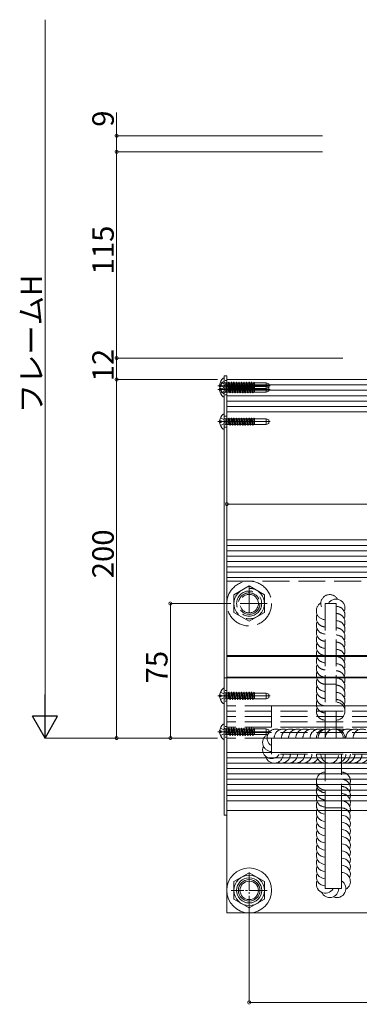
# Model space of a CAD drawing. Extents: x 0 to 3960, y 0 to 6413.
# Drawn here: x 2429 to 2619, y 513 to 1063 of the extents above; entities that cross this region are included whole.
import ezdxf

# ---------------------------------------------------------------- set-up
doc = ezdxf.new("R2010")
doc.units = 0
doc.linetypes.add('YCENTER_1', pattern=[13, 10, -1, 1, -1])
doc.linetypes.add('YHIDDEN_1', pattern=[4, 3, -1])
for name, color, linetype, lineweight in [('YKK_12', 2, 'CONTINUOUS', 13), ('YKK_13', 4, 'CONTINUOUS', 13), ('YKK_D', 6, 'CONTINUOUS', 13)]:
    doc.layers.add(name, color=color, linetype=linetype, lineweight=lineweight)
doc.styles.get("Standard").update_dxf_attribs({"font": 'txt', "bigfont": 'BIGFONT'})

msp = doc.modelspace()

# ---------------------------------------------------------------- linework, layer by layer
at = {"layer": 'YKK_12'}
for p, q in [((2989.64, 861.93), (2544.64, 861.93)), ((2544.64, 861.93), (2544.64, 751.43)), ((2989.64, 858.93), (2544.64, 858.93)), ((2989.64, 855.93), (2544.64, 855.93)), ((2989.64, 852.93), (2544.64, 852.93)), ((2989.64, 849.93), (2544.64, 849.93)), ((2989.64, 846.93), (2544.64, 846.93)), ((2989.64, 843.93), (2544.64, 843.93)), ((2989.64, 772.43), (2544.64, 772.43)), ((2989.64, 769.43), (2544.64, 769.43)), ((2989.64, 766.43), (2544.64, 766.43)), ((2989.64, 763.43), (2544.64, 763.43)), ((2989.64, 760.43), (2544.64, 760.43)), ((2989.64, 757.43), (2544.64, 757.43)), ((2989.64, 754.43), (2544.64, 754.43)), ((2989.64, 751.43), (2544.64, 751.43)), ((2989.64, 751.43), (2544.64, 751.43)), ((2544.64, 751.43), (2544.64, 621.43)), ((2989.64, 707.93), (2544.64, 707.93)), ((2989.64, 707.43), (2544.64, 707.43)), ((2544.64, 707.43), (2544.64, 695.93)), ((2989.64, 695.93), (2544.64, 695.93)), ((2989.64, 695.43), (2544.64, 695.43)), ((2989.64, 653.93), (2544.64, 653.93)), ((2989.64, 650.93), (2544.64, 650.93)), ((2989.64, 647.93), (2544.64, 647.93)), ((2989.64, 644.93), (2544.64, 644.93)), ((2989.64, 641.93), (2544.64, 641.93)), ((2989.64, 638.93), (2544.64, 638.93)), ((2989.64, 635.93), (2544.64, 635.93)), ((2989.64, 632.93), (2544.64, 632.93)), ((2989.64, 629.93), (2544.64, 629.93)), ((2989.64, 626.93), (2544.64, 626.93)), ((2989.64, 621.43), (2544.64, 621.43))]:
    msp.add_line(p, q, dxfattribs=at)
at = {"layer": 'YKK_12', "linetype": 'YHIDDEN_1', "ltscale": 5}
for p, q in [((2544.64, 751.43), (2544.64, 661.93)), ((2989.64, 679.93), (2544.64, 679.93)), ((2989.64, 676.93), (2544.64, 676.93)), ((2989.64, 673.93), (2544.64, 673.93)), ((2989.64, 670.93), (2544.64, 670.93)), ((2989.64, 667.93), (2544.64, 667.93)), ((2989.64, 664.93), (2544.64, 664.93)), ((2989.64, 661.93), (2544.64, 661.93))]:
    msp.add_line(p, q, dxfattribs=at)
at = {"layer": 'YKK_13'}
for p, q in [((2543.14, 618.93), (2543.14, 863.93)), ((2543.14, 863.93), (2544.64, 863.93)), ((2544.64, 618.93), (2544.64, 863.93)), ((2540.66, 858.86), (2541.54, 858.86)), ((2540.66, 858.01), (2541.54, 858.01)), ((2541.54, 858.01), (2541.54, 858.86)), ((2543.14, 854.46), (2543.14, 862.41)), ((2543.14, 852.46), (2543.14, 860.41)), ((2540.66, 856.86), (2541.54, 856.86)), ((2540.66, 856.01), (2541.54, 856.01)), ((2541.54, 856.01), (2541.54, 856.86)), ((2543.14, 834.46), (2543.14, 842.41)), ((2544.64, 841.43), (2543.14, 841.43)), ((2540.66, 838.86), (2541.54, 838.86)), ((2540.66, 838.01), (2541.54, 838.01)), ((2541.54, 838.01), (2541.54, 838.86)), ((2544.64, 835.43), (2543.14, 835.43)), ((2544.64, 695.43), (2543.14, 695.43)), ((2543.14, 681.46), (2543.14, 689.41)), ((2540.66, 685.86), (2541.54, 685.86)), ((2540.66, 685.01), (2541.54, 685.01)), ((2541.54, 685.01), (2541.54, 685.86)), ((2540.66, 665.86), (2541.54, 665.86)), ((2540.66, 665.01), (2541.54, 665.01)), ((2541.54, 665.01), (2541.54, 665.86)), ((2543.14, 661.46), (2543.14, 669.41)), ((2544.64, 667.06), (2543.14, 667.06)), ((2608.64, 577.93), (2608.64, 621.43)), ((2544.64, 618.93), (2543.14, 618.93)), ((2557.14, 586.75), (2548.64, 581.84)), ((2565.64, 581.84), (2557.14, 586.75)), ((2548.64, 581.84), (2548.64, 572.03)), ((2565.64, 572.03), (2565.64, 581.84)), ((2608.64, 577.93), (2599.64, 577.93)), ((2548.64, 572.03), (2557.14, 567.12)), ((2557.14, 567.12), (2565.64, 572.03)), ((2544.64, 564.43), (2794.64, 564.43))]:
    msp.add_line(p, q, dxfattribs=at)
at = {"layer": 'YKK_13', "linetype": 'YCENTER_1', "ltscale": 5}
for p, q in [((2539.64, 858.43), (2568.8, 858.43)), ((2539.64, 856.43), (2568.8, 856.43)), ((2539.64, 838.43), (2568.8, 838.43)), ((2539.64, 685.43), (2568.8, 685.43)), ((2539.64, 665.43), (2568.8, 665.43))]:
    msp.add_line(p, q, dxfattribs=at)
at = {"layer": 'YKK_13', "linetype": 'YHIDDEN_1', "ltscale": 3}
for p, q in [((2541.06, 860.51), (2542.93, 859.58)), ((2541.06, 858.51), (2542.93, 857.58)), ((2541.06, 856.36), (2542.93, 857.29)), ((2542.93, 859.58), (2543.54, 858.43)), ((2542.93, 857.29), (2543.54, 858.43)), ((2542.93, 857.58), (2543.54, 856.43)), ((2543.27, 860.34), (2544.05, 860.05)), ((2543.27, 858.34), (2544.05, 858.05)), ((2544.05, 860.05), (2544.05, 856.81)), ((2544.05, 860.05), (2545.45, 860.05)), ((2544.05, 858.05), (2544.05, 854.81)), ((2544.05, 858.05), (2545.45, 858.05)), ((2545.45, 860.05), (2545.45, 856.81)), ((2545.46, 859.93), (2545.45, 859.93)), ((2545.45, 858.05), (2545.45, 854.81)), ((2545.46, 857.93), (2545.45, 857.93)), ((2546.15, 856.93), (2545.45, 856.93)), ((2545.75, 860.43), (2545.46, 859.93)), ((2545.46, 859.93), (2546.15, 856.93)), ((2545.75, 858.43), (2545.46, 857.93)), ((2545.46, 857.93), (2546.15, 854.93)), ((2545.75, 860.43), (2546.44, 856.43)), ((2545.75, 860.43), (2545.85, 860.43)), ((2545.75, 858.43), (2546.44, 854.43)), ((2545.75, 858.43), (2545.85, 858.43)), ((2545.85, 860.43), (2546.14, 859.93)), ((2545.85, 860.43), (2546.54, 856.43)), ((2545.85, 858.43), (2546.14, 857.93)), ((2545.85, 858.43), (2546.54, 854.43)), ((2546.87, 859.93), (2546.14, 859.93)), ((2546.83, 856.93), (2546.14, 859.93)), ((2546.87, 857.93), (2546.14, 857.93)), ((2546.83, 854.93), (2546.14, 857.93)), ((2546.15, 856.93), (2546.44, 856.43)), ((2546.83, 856.93), (2546.54, 856.43)), ((2547.56, 856.93), (2546.83, 856.93)), ((2547.16, 860.43), (2546.87, 859.93)), ((2546.87, 859.93), (2547.56, 856.93)), ((2547.16, 858.43), (2546.87, 857.93)), ((2546.87, 857.93), (2547.56, 854.93)), ((2547.16, 860.43), (2547.85, 856.43)), ((2547.16, 860.43), (2547.26, 860.43)), ((2547.16, 858.43), (2547.85, 854.43)), ((2547.16, 858.43), (2547.26, 858.43)), ((2547.26, 860.43), (2547.55, 859.93)), ((2547.26, 860.43), (2547.95, 856.43)), ((2547.26, 858.43), (2547.55, 857.93)), ((2547.26, 858.43), (2547.95, 854.43)), ((2547.55, 859.93), (2548.24, 856.93)), ((2548.28, 859.93), (2547.55, 859.93)), ((2547.55, 857.93), (2548.24, 854.93)), ((2548.28, 857.93), (2547.55, 857.93)), ((2547.56, 856.93), (2547.85, 856.43)), ((2548.24, 856.93), (2547.95, 856.43)), ((2548.97, 856.93), (2548.24, 856.93)), ((2548.57, 860.43), (2548.28, 859.93)), ((2548.28, 859.93), (2548.97, 856.93)), ((2548.57, 858.43), (2548.28, 857.93)), ((2548.28, 857.93), (2548.97, 854.93)), ((2548.57, 860.43), (2549.26, 856.43)), ((2548.57, 860.43), (2548.67, 860.43)), ((2548.57, 858.43), (2549.26, 854.43)), ((2548.57, 858.43), (2548.67, 858.43)), ((2548.67, 860.43), (2548.96, 859.93)), ((2548.67, 860.43), (2549.36, 856.43)), ((2548.67, 858.43), (2548.96, 857.93)), ((2548.67, 858.43), (2549.36, 854.43)), ((2549.69, 859.93), (2548.96, 859.93)), ((2549.65, 856.93), (2548.96, 859.93)), ((2549.69, 857.93), (2548.96, 857.93)), ((2549.65, 854.93), (2548.96, 857.93)), ((2548.97, 856.93), (2549.26, 856.43)), ((2549.65, 856.93), (2549.36, 856.43)), ((2550.38, 856.93), (2549.65, 856.93)), ((2549.98, 860.43), (2549.69, 859.93)), ((2549.69, 859.93), (2550.38, 856.93)), ((2549.98, 858.43), (2549.69, 857.93)), ((2549.69, 857.93), (2550.38, 854.93)), ((2549.98, 860.43), (2550.67, 856.43)), ((2549.98, 860.43), (2550.08, 860.43)), ((2549.98, 858.43), (2550.67, 854.43)), ((2549.98, 858.43), (2550.08, 858.43)), ((2550.08, 860.43), (2550.37, 859.93)), ((2550.08, 860.43), (2550.77, 856.43)), ((2550.08, 858.43), (2550.37, 857.93)), ((2550.08, 858.43), (2550.77, 854.43)), ((2550.37, 859.93), (2551.06, 856.93)), ((2551.1, 859.93), (2550.37, 859.93)), ((2550.37, 857.93), (2551.06, 854.93)), ((2551.1, 857.93), (2550.37, 857.93)), ((2550.38, 856.93), (2550.67, 856.43)), ((2551.06, 856.93), (2550.77, 856.43)), ((2551.79, 856.93), (2551.06, 856.93)), ((2551.39, 860.43), (2551.1, 859.93)), ((2551.1, 859.93), (2551.79, 856.93)), ((2551.39, 858.43), (2551.1, 857.93)), ((2551.1, 857.93), (2551.79, 854.93)), ((2551.39, 860.43), (2552.08, 856.43)), ((2551.39, 860.43), (2551.49, 860.43)), ((2551.39, 858.43), (2552.08, 854.43)), ((2551.39, 858.43), (2551.49, 858.43)), ((2551.49, 860.43), (2551.78, 859.93)), ((2551.49, 860.43), (2552.18, 856.43)), ((2551.49, 858.43), (2551.78, 857.93)), ((2551.49, 858.43), (2552.18, 854.43)), ((2552.47, 856.93), (2551.78, 859.93)), ((2552.51, 859.93), (2551.78, 859.93)), ((2552.47, 854.93), (2551.78, 857.93)), ((2552.51, 857.93), (2551.78, 857.93)), ((2551.79, 856.93), (2552.08, 856.43)), ((2552.47, 856.93), (2552.18, 856.43)), ((2553.2, 856.93), (2552.47, 856.93)), ((2552.8, 860.43), (2552.51, 859.93)), ((2552.51, 859.93), (2553.2, 856.93)), ((2552.8, 858.43), (2552.51, 857.93)), ((2552.51, 857.93), (2553.2, 854.93)), ((2552.64, 859.93), (2553.33, 856.93)), ((2552.64, 857.93), (2553.33, 854.93)), ((2552.8, 860.43), (2553.49, 856.43)), ((2552.8, 860.43), (2552.9, 860.43)), ((2552.8, 858.43), (2553.49, 854.43)), ((2552.8, 858.43), (2552.9, 858.43)), ((2552.9, 860.43), (2553.19, 859.93)), ((2552.9, 860.43), (2553.59, 856.43)), ((2552.9, 858.43), (2553.19, 857.93)), ((2552.9, 858.43), (2553.59, 854.43)), ((2553.19, 859.93), (2553.88, 856.93)), ((2553.92, 859.93), (2553.19, 859.93)), ((2553.19, 857.93), (2553.88, 854.93)), ((2553.92, 857.93), (2553.19, 857.93)), ((2553.2, 856.93), (2553.49, 856.43)), ((2553.88, 856.93), (2553.59, 856.43)), ((2554.61, 856.93), (2553.88, 856.93)), ((2554.21, 860.43), (2553.92, 859.93)), ((2553.92, 859.93), (2554.61, 856.93)), ((2554.21, 858.43), (2553.92, 857.93)), ((2553.92, 857.93), (2554.61, 854.93)), ((2554.21, 860.43), (2554.9, 856.43)), ((2554.21, 860.43), (2554.31, 860.43)), ((2554.21, 858.43), (2554.9, 854.43)), ((2554.21, 858.43), (2554.31, 858.43)), ((2554.31, 860.43), (2554.6, 859.93)), ((2554.31, 860.43), (2555, 856.43)), ((2554.31, 858.43), (2554.6, 857.93)), ((2554.31, 858.43), (2555, 854.43)), ((2555.33, 859.93), (2554.6, 859.93)), ((2555.29, 856.93), (2554.6, 859.93)), ((2555.33, 857.93), (2554.6, 857.93)), ((2555.29, 854.93), (2554.6, 857.93)), ((2554.61, 856.93), (2554.9, 856.43)), ((2555.29, 856.93), (2555, 856.43)), ((2556.02, 856.93), (2555.29, 856.93)), ((2555.62, 860.43), (2555.33, 859.93)), ((2555.33, 859.93), (2556.02, 856.93)), ((2555.62, 858.43), (2555.33, 857.93)), ((2555.33, 857.93), (2556.02, 854.93)), ((2555.62, 860.43), (2556.31, 856.43)), ((2555.62, 860.43), (2555.72, 860.43)), ((2555.62, 858.43), (2556.31, 854.43)), ((2555.62, 858.43), (2555.72, 858.43)), ((2555.72, 860.43), (2556.01, 859.93)), ((2555.72, 860.43), (2556.41, 856.43)), ((2555.72, 858.43), (2556.01, 857.93)), ((2555.72, 858.43), (2556.41, 854.43)), ((2556.01, 859.93), (2556.7, 856.93)), ((2556.74, 859.93), (2556.01, 859.93)), ((2556.01, 857.93), (2556.7, 854.93)), ((2556.74, 857.93), (2556.01, 857.93)), ((2556.02, 856.93), (2556.31, 856.43)), ((2556.7, 856.93), (2556.41, 856.43)), ((2557.43, 856.93), (2556.7, 856.93)), ((2557.03, 860.43), (2556.74, 859.93)), ((2556.74, 859.93), (2557.43, 856.93)), ((2557.03, 858.43), (2556.74, 857.93)), ((2556.74, 857.93), (2557.43, 854.93)), ((2557.03, 860.43), (2557.72, 856.43)), ((2557.03, 860.43), (2557.13, 860.43)), ((2557.03, 858.43), (2557.72, 854.43)), ((2557.03, 858.43), (2557.13, 858.43)), ((2557.13, 860.43), (2557.42, 859.93)), ((2557.13, 860.43), (2557.82, 856.43)), ((2557.13, 858.43), (2557.42, 857.93)), ((2557.13, 858.43), (2557.82, 854.43)), ((2558.15, 859.93), (2557.42, 859.93)), ((2558.11, 856.93), (2557.42, 859.93)), ((2558.15, 857.93), (2557.42, 857.93)), ((2558.11, 854.93), (2557.42, 857.93)), ((2557.43, 856.93), (2557.72, 856.43)), ((2558.11, 856.93), (2557.82, 856.43)), ((2558.84, 856.93), (2558.11, 856.93)), ((2558.44, 860.43), (2558.15, 859.93)), ((2558.15, 859.93), (2558.84, 856.93)), ((2558.44, 858.43), (2558.15, 857.93)), ((2558.15, 857.93), (2558.84, 854.93)), ((2558.44, 860.43), (2558.54, 860.43)), ((2558.44, 860.43), (2559.13, 856.43)), ((2558.44, 858.43), (2558.54, 858.43)), ((2558.44, 858.43), (2559.13, 854.43)), ((2558.54, 860.43), (2558.83, 859.93)), ((2558.54, 860.43), (2559.23, 856.43)), ((2558.54, 858.43), (2558.83, 857.93)), ((2558.54, 858.43), (2559.23, 854.43)), ((2558.83, 859.93), (2559.52, 856.93)), ((2559.56, 859.93), (2558.83, 859.93)), ((2558.83, 857.93), (2559.52, 854.93)), ((2559.56, 857.93), (2558.83, 857.93)), ((2558.84, 856.93), (2559.13, 856.43)), ((2559.56, 859.93), (2558.94, 859.93)), ((2559.56, 857.93), (2558.94, 857.93)), ((2559.52, 856.93), (2559.23, 856.43)), ((2560.14, 856.93), (2559.52, 856.93)), ((2559.85, 860.43), (2559.56, 859.93)), ((2559.56, 859.93), (2560.14, 857.41)), ((2559.85, 858.43), (2559.56, 857.93)), ((2559.56, 857.93), (2560.14, 855.41)), ((2560.14, 856.93), (2559.63, 856.93)), ((2559.85, 860.43), (2560.14, 858.74)), ((2559.85, 860.43), (2559.95, 860.43)), ((2559.85, 858.43), (2560.14, 856.74)), ((2559.85, 858.43), (2559.95, 858.43)), ((2559.95, 860.43), (2560.14, 859.32)), ((2559.95, 860.43), (2560.14, 860.1)), ((2559.95, 858.43), (2560.14, 857.32)), ((2559.95, 858.43), (2560.14, 858.1)), ((2560.14, 860.1), (2560.14, 856.84)), ((2560.14, 860.04), (2566.64, 860.04)), ((2560.14, 858.1), (2560.14, 854.84)), ((2560.14, 858.04), (2566.64, 858.04)), ((2566.64, 860.04), (2566.64, 856.84)), ((2566.64, 860.03), (2568.14, 859.49)), ((2566.64, 858.04), (2566.64, 854.84)), ((2566.64, 858.03), (2568.14, 857.49)), ((2566.64, 856.84), (2568.14, 857.38)), ((2568.14, 857.38), (2568.14, 859.49)), ((2568.14, 855.38), (2568.14, 857.49)), ((2541.06, 854.36), (2542.93, 855.29)), ((2542.93, 855.29), (2543.54, 856.43)), ((2543.27, 856.53), (2544.05, 856.81)), ((2543.27, 854.53), (2544.05, 854.81)), ((2544.05, 856.81), (2545.45, 856.81)), ((2544.05, 854.81), (2545.45, 854.81)), ((2546.15, 854.93), (2545.45, 854.93)), ((2546.15, 854.93), (2546.44, 854.43)), ((2546.44, 856.43), (2546.54, 856.43)), ((2546.44, 854.43), (2546.54, 854.43)), ((2546.83, 854.93), (2546.54, 854.43)), ((2547.56, 854.93), (2546.83, 854.93)), ((2547.56, 854.93), (2547.85, 854.43)), ((2547.85, 856.43), (2547.95, 856.43)), ((2547.85, 854.43), (2547.95, 854.43)), ((2548.24, 854.93), (2547.95, 854.43)), ((2548.97, 854.93), (2548.24, 854.93)), ((2548.97, 854.93), (2549.26, 854.43)), ((2549.26, 856.43), (2549.36, 856.43)), ((2549.26, 854.43), (2549.36, 854.43)), ((2549.65, 854.93), (2549.36, 854.43)), ((2550.38, 854.93), (2549.65, 854.93)), ((2550.38, 854.93), (2550.67, 854.43)), ((2550.67, 856.43), (2550.77, 856.43)), ((2550.67, 854.43), (2550.77, 854.43)), ((2551.06, 854.93), (2550.77, 854.43)), ((2551.79, 854.93), (2551.06, 854.93)), ((2551.79, 854.93), (2552.08, 854.43)), ((2552.08, 856.43), (2552.18, 856.43)), ((2552.08, 854.43), (2552.18, 854.43)), ((2552.47, 854.93), (2552.18, 854.43)), ((2553.2, 854.93), (2552.47, 854.93)), ((2553.2, 854.93), (2553.49, 854.43)), ((2553.49, 856.43), (2553.59, 856.43)), ((2553.49, 854.43), (2553.59, 854.43)), ((2553.88, 854.93), (2553.59, 854.43)), ((2554.61, 854.93), (2553.88, 854.93)), ((2554.61, 854.93), (2554.9, 854.43)), ((2554.9, 856.43), (2555, 856.43)), ((2554.9, 854.43), (2555, 854.43)), ((2555.29, 854.93), (2555, 854.43)), ((2556.02, 854.93), (2555.29, 854.93)), ((2556.02, 854.93), (2556.31, 854.43)), ((2556.31, 856.43), (2556.41, 856.43)), ((2556.31, 854.43), (2556.41, 854.43)), ((2556.7, 854.93), (2556.41, 854.43)), ((2557.43, 854.93), (2556.7, 854.93)), ((2557.43, 854.93), (2557.72, 854.43)), ((2557.72, 856.43), (2557.82, 856.43)), ((2557.72, 854.43), (2557.82, 854.43)), ((2558.11, 854.93), (2557.82, 854.43)), ((2558.84, 854.93), (2558.11, 854.93)), ((2558.84, 854.93), (2559.13, 854.43)), ((2559.13, 856.43), (2559.23, 856.43)), ((2559.13, 854.43), (2559.23, 854.43)), ((2559.52, 854.93), (2559.23, 854.43)), ((2560.14, 854.93), (2559.52, 854.93)), ((2560.14, 854.93), (2559.63, 854.93)), ((2560.14, 856.84), (2566.64, 856.84)), ((2560.14, 854.84), (2566.64, 854.84)), ((2566.64, 854.84), (2568.14, 855.38)), ((2541.06, 840.51), (2542.93, 839.58)), ((2541.06, 836.36), (2542.93, 837.29)), ((2542.93, 839.58), (2543.54, 838.43)), ((2542.93, 837.29), (2543.54, 838.43)), ((2543.27, 840.34), (2544.05, 840.05)), ((2543.27, 836.53), (2544.05, 836.81)), ((2544.05, 840.05), (2544.05, 836.81)), ((2544.05, 840.05), (2545.45, 840.05)), ((2544.05, 836.81), (2545.45, 836.81)), ((2545.45, 840.05), (2545.45, 836.81)), ((2545.46, 839.93), (2545.45, 839.93)), ((2546.15, 836.93), (2545.45, 836.93)), ((2545.75, 840.43), (2545.46, 839.93)), ((2545.46, 839.93), (2546.15, 836.93)), ((2545.75, 840.43), (2546.44, 836.43)), ((2545.75, 840.43), (2545.85, 840.43)), ((2545.85, 840.43), (2546.14, 839.93)), ((2545.85, 840.43), (2546.54, 836.43)), ((2546.87, 839.93), (2546.14, 839.93)), ((2546.83, 836.93), (2546.14, 839.93)), ((2546.15, 836.93), (2546.44, 836.43)), ((2546.44, 836.43), (2546.54, 836.43)), ((2546.83, 836.93), (2546.54, 836.43)), ((2547.56, 836.93), (2546.83, 836.93)), ((2547.16, 840.43), (2546.87, 839.93)), ((2546.87, 839.93), (2547.56, 836.93)), ((2547.16, 840.43), (2547.85, 836.43)), ((2547.16, 840.43), (2547.26, 840.43)), ((2547.26, 840.43), (2547.55, 839.93)), ((2547.26, 840.43), (2547.95, 836.43)), ((2547.55, 839.93), (2548.24, 836.93)), ((2548.28, 839.93), (2547.55, 839.93)), ((2547.56, 836.93), (2547.85, 836.43)), ((2547.85, 836.43), (2547.95, 836.43)), ((2548.24, 836.93), (2547.95, 836.43)), ((2548.97, 836.93), (2548.24, 836.93)), ((2548.57, 840.43), (2548.28, 839.93)), ((2548.28, 839.93), (2548.97, 836.93)), ((2548.57, 840.43), (2549.26, 836.43)), ((2548.57, 840.43), (2548.67, 840.43)), ((2548.67, 840.43), (2548.96, 839.93)), ((2548.67, 840.43), (2549.36, 836.43)), ((2549.69, 839.93), (2548.96, 839.93)), ((2549.65, 836.93), (2548.96, 839.93)), ((2548.97, 836.93), (2549.26, 836.43)), ((2549.26, 836.43), (2549.36, 836.43)), ((2549.65, 836.93), (2549.36, 836.43)), ((2550.38, 836.93), (2549.65, 836.93)), ((2549.98, 840.43), (2549.69, 839.93)), ((2549.69, 839.93), (2550.38, 836.93)), ((2549.98, 840.43), (2550.67, 836.43)), ((2549.98, 840.43), (2550.08, 840.43)), ((2550.08, 840.43), (2550.37, 839.93)), ((2550.08, 840.43), (2550.77, 836.43)), ((2550.37, 839.93), (2551.06, 836.93)), ((2551.1, 839.93), (2550.37, 839.93)), ((2550.38, 836.93), (2550.67, 836.43)), ((2550.67, 836.43), (2550.77, 836.43)), ((2551.06, 836.93), (2550.77, 836.43)), ((2551.79, 836.93), (2551.06, 836.93)), ((2551.39, 840.43), (2551.1, 839.93)), ((2551.1, 839.93), (2551.79, 836.93)), ((2551.39, 840.43), (2552.08, 836.43)), ((2551.39, 840.43), (2551.49, 840.43)), ((2551.49, 840.43), (2551.78, 839.93)), ((2551.49, 840.43), (2552.18, 836.43)), ((2552.47, 836.93), (2551.78, 839.93)), ((2552.51, 839.93), (2551.78, 839.93)), ((2551.79, 836.93), (2552.08, 836.43)), ((2552.08, 836.43), (2552.18, 836.43)), ((2552.47, 836.93), (2552.18, 836.43)), ((2553.2, 836.93), (2552.47, 836.93)), ((2552.8, 840.43), (2552.51, 839.93)), ((2552.51, 839.93), (2553.2, 836.93)), ((2552.64, 839.93), (2553.33, 836.93)), ((2552.8, 840.43), (2553.49, 836.43)), ((2552.8, 840.43), (2552.9, 840.43)), ((2552.9, 840.43), (2553.19, 839.93)), ((2552.9, 840.43), (2553.59, 836.43)), ((2553.19, 839.93), (2553.88, 836.93)), ((2553.92, 839.93), (2553.19, 839.93)), ((2553.2, 836.93), (2553.49, 836.43)), ((2553.49, 836.43), (2553.59, 836.43)), ((2553.88, 836.93), (2553.59, 836.43)), ((2554.61, 836.93), (2553.88, 836.93)), ((2554.21, 840.43), (2553.92, 839.93)), ((2553.92, 839.93), (2554.61, 836.93)), ((2554.21, 840.43), (2554.9, 836.43)), ((2554.21, 840.43), (2554.31, 840.43)), ((2554.31, 840.43), (2554.6, 839.93)), ((2554.31, 840.43), (2555, 836.43)), ((2555.33, 839.93), (2554.6, 839.93)), ((2555.29, 836.93), (2554.6, 839.93)), ((2554.61, 836.93), (2554.9, 836.43)), ((2554.9, 836.43), (2555, 836.43)), ((2555.29, 836.93), (2555, 836.43)), ((2556.02, 836.93), (2555.29, 836.93)), ((2555.62, 840.43), (2555.33, 839.93)), ((2555.33, 839.93), (2556.02, 836.93)), ((2555.62, 840.43), (2556.31, 836.43)), ((2555.62, 840.43), (2555.72, 840.43)), ((2555.72, 840.43), (2556.01, 839.93)), ((2555.72, 840.43), (2556.41, 836.43)), ((2556.01, 839.93), (2556.7, 836.93)), ((2556.74, 839.93), (2556.01, 839.93)), ((2556.02, 836.93), (2556.31, 836.43)), ((2556.31, 836.43), (2556.41, 836.43)), ((2556.7, 836.93), (2556.41, 836.43)), ((2557.43, 836.93), (2556.7, 836.93)), ((2557.03, 840.43), (2556.74, 839.93)), ((2556.74, 839.93), (2557.43, 836.93)), ((2557.03, 840.43), (2557.72, 836.43)), ((2557.03, 840.43), (2557.13, 840.43)), ((2557.13, 840.43), (2557.42, 839.93)), ((2557.13, 840.43), (2557.82, 836.43)), ((2558.15, 839.93), (2557.42, 839.93)), ((2558.11, 836.93), (2557.42, 839.93)), ((2557.43, 836.93), (2557.72, 836.43)), ((2557.72, 836.43), (2557.82, 836.43)), ((2558.11, 836.93), (2557.82, 836.43)), ((2558.84, 836.93), (2558.11, 836.93)), ((2558.44, 840.43), (2558.15, 839.93)), ((2558.15, 839.93), (2558.84, 836.93)), ((2558.44, 840.43), (2558.54, 840.43)), ((2558.44, 840.43), (2559.13, 836.43)), ((2558.54, 840.43), (2558.83, 839.93)), ((2558.54, 840.43), (2559.23, 836.43)), ((2558.83, 839.93), (2559.52, 836.93)), ((2559.56, 839.93), (2558.83, 839.93)), ((2558.84, 836.93), (2559.13, 836.43)), ((2559.56, 839.93), (2558.94, 839.93)), ((2559.13, 836.43), (2559.23, 836.43)), ((2559.52, 836.93), (2559.23, 836.43)), ((2560.14, 836.93), (2559.52, 836.93)), ((2559.85, 840.43), (2559.56, 839.93)), ((2559.56, 839.93), (2560.14, 837.41)), ((2560.14, 836.93), (2559.63, 836.93)), ((2559.85, 840.43), (2560.14, 838.74)), ((2559.85, 840.43), (2559.95, 840.43)), ((2559.95, 840.43), (2560.14, 839.32)), ((2559.95, 840.43), (2560.14, 840.1)), ((2560.14, 840.1), (2560.14, 836.84)), ((2560.14, 840.04), (2566.64, 840.04)), ((2560.14, 836.84), (2566.64, 836.84)), ((2566.64, 840.04), (2566.64, 836.84)), ((2566.64, 840.03), (2568.14, 839.49)), ((2566.64, 836.84), (2568.14, 837.38)), ((2568.14, 837.38), (2568.14, 839.49)), ((2541.06, 687.51), (2542.93, 686.58)), ((2543.27, 687.34), (2544.05, 687.05)), ((2544.05, 687.05), (2544.05, 683.81)), ((2544.05, 687.05), (2545.45, 687.05)), ((2545.45, 687.05), (2545.45, 683.81)), ((2545.46, 686.93), (2545.45, 686.93)), ((2545.75, 687.43), (2545.46, 686.93)), ((2545.46, 686.93), (2546.15, 683.93)), ((2545.75, 687.43), (2546.44, 683.43)), ((2545.75, 687.43), (2545.85, 687.43)), ((2545.85, 687.43), (2546.14, 686.93)), ((2545.85, 687.43), (2546.54, 683.43)), ((2546.87, 686.93), (2546.14, 686.93)), ((2546.83, 683.93), (2546.14, 686.93)), ((2547.16, 687.43), (2546.87, 686.93)), ((2546.87, 686.93), (2547.56, 683.93)), ((2547.16, 687.43), (2547.85, 683.43)), ((2547.16, 687.43), (2547.26, 687.43)), ((2547.26, 687.43), (2547.55, 686.93)), ((2547.26, 687.43), (2547.95, 683.43)), ((2547.55, 686.93), (2548.24, 683.93)), ((2548.28, 686.93), (2547.55, 686.93)), ((2548.57, 687.43), (2548.28, 686.93)), ((2548.28, 686.93), (2548.97, 683.93)), ((2548.57, 687.43), (2549.26, 683.43)), ((2548.57, 687.43), (2548.67, 687.43)), ((2548.67, 687.43), (2548.96, 686.93)), ((2548.67, 687.43), (2549.36, 683.43)), ((2549.69, 686.93), (2548.96, 686.93)), ((2549.65, 683.93), (2548.96, 686.93)), ((2549.98, 687.43), (2549.69, 686.93)), ((2549.69, 686.93), (2550.38, 683.93)), ((2549.98, 687.43), (2550.67, 683.43)), ((2549.98, 687.43), (2550.08, 687.43)), ((2550.08, 687.43), (2550.37, 686.93)), ((2550.08, 687.43), (2550.77, 683.43)), ((2550.37, 686.93), (2551.06, 683.93)), ((2551.1, 686.93), (2550.37, 686.93)), ((2551.39, 687.43), (2551.1, 686.93)), ((2551.1, 686.93), (2551.79, 683.93)), ((2551.39, 687.43), (2552.08, 683.43)), ((2551.39, 687.43), (2551.49, 687.43)), ((2551.49, 687.43), (2551.78, 686.93)), ((2551.49, 687.43), (2552.18, 683.43)), ((2552.47, 683.93), (2551.78, 686.93)), ((2552.51, 686.93), (2551.78, 686.93)), ((2552.8, 687.43), (2552.51, 686.93)), ((2552.51, 686.93), (2553.2, 683.93)), ((2552.64, 686.93), (2553.33, 683.93)), ((2552.8, 687.43), (2553.49, 683.43)), ((2552.8, 687.43), (2552.9, 687.43)), ((2552.9, 687.43), (2553.19, 686.93)), ((2552.9, 687.43), (2553.59, 683.43)), ((2553.19, 686.93), (2553.88, 683.93)), ((2553.92, 686.93), (2553.19, 686.93)), ((2554.21, 687.43), (2553.92, 686.93)), ((2553.92, 686.93), (2554.61, 683.93)), ((2554.21, 687.43), (2554.9, 683.43)), ((2554.21, 687.43), (2554.31, 687.43)), ((2554.31, 687.43), (2554.6, 686.93)), ((2554.31, 687.43), (2555, 683.43)), ((2555.33, 686.93), (2554.6, 686.93)), ((2555.29, 683.93), (2554.6, 686.93)), ((2555.62, 687.43), (2555.33, 686.93)), ((2555.33, 686.93), (2556.02, 683.93)), ((2555.62, 687.43), (2556.31, 683.43)), ((2555.62, 687.43), (2555.72, 687.43)), ((2555.72, 687.43), (2556.01, 686.93)), ((2555.72, 687.43), (2556.41, 683.43)), ((2556.01, 686.93), (2556.7, 683.93)), ((2556.74, 686.93), (2556.01, 686.93)), ((2557.03, 687.43), (2556.74, 686.93)), ((2556.74, 686.93), (2557.43, 683.93)), ((2557.03, 687.43), (2557.72, 683.43)), ((2557.03, 687.43), (2557.13, 687.43)), ((2557.13, 687.43), (2557.42, 686.93)), ((2557.13, 687.43), (2557.82, 683.43)), ((2558.15, 686.93), (2557.42, 686.93)), ((2558.11, 683.93), (2557.42, 686.93)), ((2558.44, 687.43), (2558.15, 686.93)), ((2558.15, 686.93), (2558.84, 683.93)), ((2558.44, 687.43), (2558.54, 687.43)), ((2558.44, 687.43), (2559.13, 683.43)), ((2558.54, 687.43), (2558.83, 686.93)), ((2558.54, 687.43), (2559.23, 683.43)), ((2558.83, 686.93), (2559.52, 683.93)), ((2559.56, 686.93), (2558.83, 686.93)), ((2559.56, 686.93), (2558.94, 686.93)), ((2559.85, 687.43), (2559.56, 686.93)), ((2559.56, 686.93), (2560.14, 684.41)), ((2559.85, 687.43), (2560.14, 685.74)), ((2559.85, 687.43), (2559.95, 687.43)), ((2559.95, 687.43), (2560.14, 686.32)), ((2559.95, 687.43), (2560.14, 687.1)), ((2560.14, 687.1), (2560.14, 683.84)), ((2560.14, 687.04), (2566.64, 687.04)), ((2566.64, 687.04), (2566.64, 683.84)), ((2566.64, 687.03), (2568.14, 686.49)), ((2541.06, 683.36), (2542.93, 684.29)), ((2542.93, 686.58), (2543.54, 685.43)), ((2542.93, 684.29), (2543.54, 685.43)), ((2543.27, 683.53), (2544.05, 683.81)), ((2544.05, 683.81), (2545.45, 683.81)), ((2546.15, 683.93), (2545.45, 683.93)), ((2546.15, 683.93), (2546.44, 683.43)), ((2546.44, 683.43), (2546.54, 683.43)), ((2546.83, 683.93), (2546.54, 683.43)), ((2547.56, 683.93), (2546.83, 683.93)), ((2547.56, 683.93), (2547.85, 683.43)), ((2547.85, 683.43), (2547.95, 683.43)), ((2548.24, 683.93), (2547.95, 683.43)), ((2548.97, 683.93), (2548.24, 683.93)), ((2548.97, 683.93), (2549.26, 683.43)), ((2549.26, 683.43), (2549.36, 683.43)), ((2549.65, 683.93), (2549.36, 683.43)), ((2550.38, 683.93), (2549.65, 683.93)), ((2550.38, 683.93), (2550.67, 683.43)), ((2550.67, 683.43), (2550.77, 683.43)), ((2551.06, 683.93), (2550.77, 683.43)), ((2551.79, 683.93), (2551.06, 683.93)), ((2551.79, 683.93), (2552.08, 683.43)), ((2552.08, 683.43), (2552.18, 683.43)), ((2552.47, 683.93), (2552.18, 683.43)), ((2553.2, 683.93), (2552.47, 683.93)), ((2553.2, 683.93), (2553.49, 683.43)), ((2553.49, 683.43), (2553.59, 683.43)), ((2553.88, 683.93), (2553.59, 683.43)), ((2554.61, 683.93), (2553.88, 683.93)), ((2554.61, 683.93), (2554.9, 683.43)), ((2554.9, 683.43), (2555, 683.43)), ((2555.29, 683.93), (2555, 683.43)), ((2556.02, 683.93), (2555.29, 683.93)), ((2556.02, 683.93), (2556.31, 683.43)), ((2556.31, 683.43), (2556.41, 683.43)), ((2556.7, 683.93), (2556.41, 683.43)), ((2557.43, 683.93), (2556.7, 683.93)), ((2557.43, 683.93), (2557.72, 683.43)), ((2557.72, 683.43), (2557.82, 683.43)), ((2558.11, 683.93), (2557.82, 683.43)), ((2558.84, 683.93), (2558.11, 683.93)), ((2558.84, 683.93), (2559.13, 683.43)), ((2559.13, 683.43), (2559.23, 683.43)), ((2559.52, 683.93), (2559.23, 683.43)), ((2560.14, 683.93), (2559.52, 683.93)), ((2560.14, 683.93), (2559.63, 683.93)), ((2560.14, 683.84), (2566.64, 683.84)), ((2566.64, 683.84), (2568.14, 684.38)), ((2568.14, 684.38), (2568.14, 686.49)), ((2541.06, 667.51), (2542.93, 666.58)), ((2542.93, 666.58), (2543.54, 665.43)), ((2542.93, 664.29), (2543.54, 665.43)), ((2543.27, 667.34), (2544.05, 667.05)), ((2544.05, 667.05), (2544.05, 663.81)), ((2544.05, 667.05), (2545.45, 667.05)), ((2545.45, 667.05), (2545.45, 663.81)), ((2545.46, 666.93), (2545.45, 666.93)), ((2545.75, 667.43), (2545.46, 666.93)), ((2545.46, 666.93), (2546.15, 663.93)), ((2545.75, 667.43), (2546.44, 663.43)), ((2545.75, 667.43), (2545.85, 667.43)), ((2545.85, 667.43), (2546.14, 666.93)), ((2545.85, 667.43), (2546.54, 663.43)), ((2546.87, 666.93), (2546.14, 666.93)), ((2546.83, 663.93), (2546.14, 666.93)), ((2547.16, 667.43), (2546.87, 666.93)), ((2546.87, 666.93), (2547.56, 663.93)), ((2547.16, 667.43), (2547.85, 663.43)), ((2547.16, 667.43), (2547.26, 667.43)), ((2547.26, 667.43), (2547.55, 666.93)), ((2547.26, 667.43), (2547.95, 663.43)), ((2547.55, 666.93), (2548.24, 663.93)), ((2548.28, 666.93), (2547.55, 666.93)), ((2548.57, 667.43), (2548.28, 666.93)), ((2548.28, 666.93), (2548.97, 663.93)), ((2548.57, 667.43), (2549.26, 663.43)), ((2548.57, 667.43), (2548.67, 667.43)), ((2548.67, 667.43), (2548.96, 666.93)), ((2548.67, 667.43), (2549.36, 663.43)), ((2549.69, 666.93), (2548.96, 666.93)), ((2549.65, 663.93), (2548.96, 666.93)), ((2549.98, 667.43), (2549.69, 666.93)), ((2549.69, 666.93), (2550.38, 663.93)), ((2549.98, 667.43), (2550.67, 663.43)), ((2549.98, 667.43), (2550.08, 667.43)), ((2550.08, 667.43), (2550.37, 666.93)), ((2550.08, 667.43), (2550.77, 663.43)), ((2550.37, 666.93), (2551.06, 663.93)), ((2551.1, 666.93), (2550.37, 666.93)), ((2551.39, 667.43), (2551.1, 666.93)), ((2551.1, 666.93), (2551.79, 663.93)), ((2551.39, 667.43), (2552.08, 663.43)), ((2551.39, 667.43), (2551.49, 667.43)), ((2551.49, 667.43), (2551.78, 666.93)), ((2551.49, 667.43), (2552.18, 663.43)), ((2552.47, 663.93), (2551.78, 666.93)), ((2552.51, 666.93), (2551.78, 666.93)), ((2552.8, 667.43), (2552.51, 666.93)), ((2552.51, 666.93), (2553.2, 663.93)), ((2552.64, 666.93), (2553.33, 663.93)), ((2552.8, 667.43), (2553.49, 663.43)), ((2552.8, 667.43), (2552.9, 667.43)), ((2552.9, 667.43), (2553.19, 666.93)), ((2552.9, 667.43), (2553.59, 663.43)), ((2553.19, 666.93), (2553.88, 663.93)), ((2553.92, 666.93), (2553.19, 666.93)), ((2554.21, 667.43), (2553.92, 666.93)), ((2553.92, 666.93), (2554.61, 663.93)), ((2554.21, 667.43), (2554.9, 663.43)), ((2554.21, 667.43), (2554.31, 667.43)), ((2554.31, 667.43), (2554.6, 666.93)), ((2554.31, 667.43), (2555, 663.43)), ((2555.33, 666.93), (2554.6, 666.93)), ((2555.29, 663.93), (2554.6, 666.93)), ((2555.62, 667.43), (2555.33, 666.93)), ((2555.33, 666.93), (2556.02, 663.93)), ((2555.62, 667.43), (2556.31, 663.43)), ((2555.62, 667.43), (2555.72, 667.43)), ((2555.72, 667.43), (2556.01, 666.93)), ((2555.72, 667.43), (2556.41, 663.43)), ((2556.01, 666.93), (2556.7, 663.93)), ((2556.74, 666.93), (2556.01, 666.93)), ((2557.03, 667.43), (2556.74, 666.93)), ((2556.74, 666.93), (2557.43, 663.93)), ((2557.03, 667.43), (2557.72, 663.43)), ((2557.03, 667.43), (2557.13, 667.43)), ((2557.13, 667.43), (2557.42, 666.93)), ((2557.13, 667.43), (2557.82, 663.43)), ((2558.15, 666.93), (2557.42, 666.93)), ((2558.11, 663.93), (2557.42, 666.93)), ((2558.44, 667.43), (2558.15, 666.93)), ((2558.15, 666.93), (2558.84, 663.93)), ((2558.44, 667.43), (2558.54, 667.43)), ((2558.44, 667.43), (2559.13, 663.43)), ((2558.54, 667.43), (2558.83, 666.93)), ((2558.54, 667.43), (2559.23, 663.43)), ((2558.83, 666.93), (2559.52, 663.93)), ((2559.56, 666.93), (2558.83, 666.93)), ((2559.56, 666.93), (2558.94, 666.93)), ((2559.85, 667.43), (2559.56, 666.93)), ((2559.56, 666.93), (2560.14, 664.41)), ((2559.85, 667.43), (2560.14, 665.74)), ((2559.85, 667.43), (2559.95, 667.43)), ((2559.95, 667.43), (2560.14, 666.32)), ((2559.95, 667.43), (2560.14, 667.1)), ((2560.14, 667.1), (2560.14, 663.84)), ((2560.14, 667.04), (2566.64, 667.04)), ((2566.64, 667.04), (2566.64, 663.84)), ((2566.64, 667.03), (2568.14, 666.49)), ((2568.14, 664.38), (2568.14, 666.49)), ((2541.06, 663.36), (2542.93, 664.29)), ((2543.27, 663.53), (2544.05, 663.81)), ((2544.05, 663.81), (2545.45, 663.81)), ((2546.15, 663.93), (2545.45, 663.93)), ((2546.15, 663.93), (2546.44, 663.43)), ((2546.44, 663.43), (2546.54, 663.43)), ((2546.83, 663.93), (2546.54, 663.43)), ((2547.56, 663.93), (2546.83, 663.93)), ((2547.56, 663.93), (2547.85, 663.43)), ((2547.85, 663.43), (2547.95, 663.43)), ((2548.24, 663.93), (2547.95, 663.43)), ((2548.97, 663.93), (2548.24, 663.93)), ((2548.97, 663.93), (2549.26, 663.43)), ((2549.26, 663.43), (2549.36, 663.43)), ((2549.65, 663.93), (2549.36, 663.43)), ((2550.38, 663.93), (2549.65, 663.93)), ((2550.38, 663.93), (2550.67, 663.43)), ((2550.67, 663.43), (2550.77, 663.43)), ((2551.06, 663.93), (2550.77, 663.43)), ((2551.79, 663.93), (2551.06, 663.93)), ((2551.79, 663.93), (2552.08, 663.43)), ((2552.08, 663.43), (2552.18, 663.43)), ((2552.47, 663.93), (2552.18, 663.43)), ((2553.2, 663.93), (2552.47, 663.93)), ((2553.2, 663.93), (2553.49, 663.43)), ((2553.49, 663.43), (2553.59, 663.43)), ((2553.88, 663.93), (2553.59, 663.43)), ((2554.61, 663.93), (2553.88, 663.93)), ((2554.61, 663.93), (2554.9, 663.43)), ((2554.9, 663.43), (2555, 663.43)), ((2555.29, 663.93), (2555, 663.43)), ((2556.02, 663.93), (2555.29, 663.93)), ((2556.02, 663.93), (2556.31, 663.43)), ((2556.31, 663.43), (2556.41, 663.43)), ((2556.7, 663.93), (2556.41, 663.43)), ((2557.43, 663.93), (2556.7, 663.93)), ((2557.43, 663.93), (2557.72, 663.43)), ((2557.72, 663.43), (2557.82, 663.43)), ((2558.11, 663.93), (2557.82, 663.43)), ((2558.84, 663.93), (2558.11, 663.93)), ((2558.84, 663.93), (2559.13, 663.43)), ((2559.13, 663.43), (2559.23, 663.43)), ((2559.52, 663.93), (2559.23, 663.43)), ((2560.14, 663.93), (2559.52, 663.93)), ((2560.14, 663.93), (2559.63, 663.93)), ((2560.14, 663.84), (2566.64, 663.84)), ((2566.64, 663.84), (2568.14, 664.38))]:
    msp.add_line(p, q, dxfattribs=at)
at = {"layer": 'YKK_13', "linetype": 'YHIDDEN_1', "ltscale": 0.3}
for p, q in [((2544.64, 861.43), (2543.14, 861.43)), ((2544.64, 859.43), (2543.14, 859.43)), ((2544.64, 855.43), (2543.14, 855.43)), ((2544.64, 853.43), (2543.14, 853.43)), ((2544.64, 853.43), (2543.14, 853.43)), ((2544.64, 688.43), (2543.14, 688.43)), ((2544.64, 682.43), (2543.14, 682.43)), ((2544.64, 668.43), (2543.14, 668.43)), ((2544.64, 662.43), (2543.14, 662.43))]:
    msp.add_line(p, q, dxfattribs=at)
at = {"layer": 'YKK_13', "linetype": 'YHIDDEN_1', "ltscale": 5}
for p, q in [((2544.64, 749.43), (2794.64, 749.43)), ((2544.64, 749.43), (2544.64, 621.43)), ((2557.14, 746.75), (2548.64, 741.84)), ((2548.64, 741.84), (2548.64, 732.03)), ((2557.14, 746.93), (2557.14, 726.93)), ((2565.64, 741.84), (2557.14, 746.75)), ((2565.64, 732.03), (2565.64, 741.84)), ((2567.14, 736.93), (2547.14, 736.93)), ((2599.64, 661.93), (2599.64, 736.93)), ((2599.64, 736.93), (2605.64, 736.93)), ((2605.64, 736.93), (2605.64, 661.93)), ((2548.64, 732.03), (2557.14, 727.12)), ((2557.14, 727.12), (2565.64, 732.03)), ((2605.64, 691.93), (2599.64, 691.93)), ((2569.64, 661.93), (2769.64, 661.93)), ((2569.64, 652.93), (2569.64, 661.93)), ((2605.64, 661.93), (2599.64, 661.93)), ((2769.64, 652.93), (2569.64, 652.93)), ((2599.64, 652.93), (2608.64, 652.93)), ((2599.64, 652.93), (2599.64, 621.43)), ((2608.64, 621.43), (2608.64, 652.93)), ((2599.64, 622.93), (2608.64, 622.93))]:
    msp.add_line(p, q, dxfattribs=at)
at = {"layer": 'YKK_13', "linetype": 'YHIDDEN_1', "ltscale": 10}
for p, q in [((2569.64, 679.93), (2769.64, 679.93)), ((2569.64, 667.93), (2569.64, 679.93)), ((2769.64, 667.93), (2569.64, 667.93))]:
    msp.add_line(p, q, dxfattribs=at)
at = {"layer": 'YKK_13', "ltscale": 2}
for p, q in [((2544.64, 621.43), (2544.64, 564.43)), ((2599.64, 621.43), (2599.64, 577.93))]:
    msp.add_line(p, q, dxfattribs=at)
at = {"layer": 'YKK_13', "linetype": 'YCENTER_1'}
for p, q in [((2557.14, 586.93), (2557.14, 566.93)), ((2567.14, 576.93), (2547.14, 576.93))]:
    msp.add_line(p, q, dxfattribs=at)
at = {"layer": 'YKK_13', "linetype": 'YHIDDEN_1', "ltscale": 5}
for radius in [12.5, 8.5, 7, 6, 5.15]:
    msp.add_circle((2557.14, 736.93), radius, dxfattribs=at)
at = {"layer": 'YKK_13'}
for radius in [12.5, 8.5, 7, 6, 5.15]:
    msp.add_circle((2557.14, 576.93), radius, dxfattribs=at)
for centre, radius, start, end in [((2545.94, 858.43), 5.3, 127.7141, 175.4006), ((2542.86, 862.41), 0.274, 0, 127.7141), ((2545.94, 856.43), 5.3, 127.7141, 175.4006), ((2545.94, 858.43), 5.3, 184.5994, 232.2859), ((2542.86, 860.41), 0.274, 0, 127.7141), ((2545.94, 856.43), 5.3, 184.5994, 232.2859), ((2542.86, 854.46), 0.274, 232.2859, 0), ((2542.86, 852.46), 0.274, 232.2859, 0), ((2545.94, 838.43), 5.3, 127.7141, 175.4006), ((2542.86, 842.41), 0.274, 0, 127.7141), ((2545.94, 838.43), 5.3, 184.5994, 232.2859), ((2542.86, 834.46), 0.274, 232.2859, 0), ((2545.94, 685.43), 5.3, 127.7141, 175.4006), ((2542.86, 689.41), 0.274, 0, 127.7141), ((2545.94, 685.43), 5.3, 184.5994, 232.2859), ((2542.86, 681.46), 0.274, 232.2859, 0), ((2545.94, 665.43), 5.3, 127.7141, 175.4006), ((2545.94, 665.43), 5.3, 184.5994, 232.2859), ((2542.86, 669.41), 0.274, 0, 127.7141), ((2542.86, 661.46), 0.274, 232.2859, 0), ((2599.64, 620.43), 5, 168.463, 270), ((2599.64, 620.43), 5, 156.4218, 168.463), ((2599.64, 624.43), 5, 216.8699, 270), ((2608.64, 617.93), 5, 336.4218, 44.427), ((2608.64, 621.93), 5, 336.4218, 354.2608), ((2599.64, 616.43), 5, 156.4218, 270), ((2608.64, 613.93), 5, 336.4218, 90), ((2599.64, 612.43), 5, 156.4218, 270), ((2599.64, 608.43), 5, 156.4218, 270), ((2608.64, 609.93), 5, 336.4218, 90), ((2608.64, 605.93), 5, 336.4218, 90), ((2599.64, 604.43), 5, 156.4218, 270), ((2608.64, 601.93), 5, 336.4218, 90), ((2599.64, 600.43), 5, 156.4218, 270), ((2608.64, 597.93), 5, 336.4218, 90), ((2608.64, 593.93), 5, 336.4218, 90), ((2599.64, 596.43), 5, 156.4218, 270), ((2599.64, 592.43), 5, 156.4218, 270), ((2608.64, 589.93), 5, 336.4218, 90), ((2599.64, 588.43), 5, 156.4218, 270), ((2608.64, 585.93), 5, 336.4218, 90), ((2599.64, 584.43), 5, 156.4218, 270), ((2599.64, 580.43), 5, 156.4218, 330), ((2608.64, 581.93), 5, 299.85, 90), ((2602.14, 577.93), 5, 204.2952, 0), ((2606.14, 577.93), 5, 246.4218, 60)]:
    msp.add_arc(centre, radius, start, end, dxfattribs=at)
at = {"layer": 'YKK_13', "linetype": 'YHIDDEN_1'}
for centre, start, end in [((2543.34, 860.52), 180, 250), ((2543.34, 858.52), 180, 250), ((2543.34, 856.34), 110, 180), ((2543.34, 854.34), 110, 180), ((2543.34, 840.52), 180, 250), ((2543.34, 836.34), 110, 180), ((2543.34, 687.52), 180, 250), ((2543.34, 683.34), 110, 180), ((2543.34, 667.52), 180, 250), ((2543.34, 663.34), 110, 180)]:
    msp.add_arc(centre, 0.2, start, end, dxfattribs=at)
at = {"layer": 'YKK_13', "linetype": 'YHIDDEN_1', "ltscale": 5}
for centre, start, end in [((2602.14, 736.93), 28.9874, 240), ((2599.64, 732.93), 119.85, 270), ((2605.64, 734.43), 336.4218, 150), ((2599.64, 728.93), 156.4218, 270), ((2605.64, 730.43), 336.4218, 90), ((2605.64, 726.43), 336.4218, 90), ((2599.64, 724.93), 156.4218, 270), ((2605.64, 722.43), 336.4218, 90), ((2599.64, 720.93), 156.4218, 270), ((2605.64, 718.43), 336.4218, 90), ((2599.64, 716.93), 156.4218, 270), ((2599.64, 712.93), 156.4218, 270), ((2605.64, 714.43), 336.4218, 90), ((2605.64, 710.43), 336.4218, 90), ((2599.64, 708.93), 156.4218, 270), ((2605.64, 706.43), 336.4218, 90), ((2599.64, 704.93), 156.4218, 270), ((2605.64, 702.43), 336.4218, 90), ((2605.64, 698.43), 336.4218, 90), ((2599.64, 700.93), 156.4218, 270), ((2599.64, 696.93), 156.4218, 270), ((2605.64, 694.43), 336.4218, 90), ((2599.64, 692.93), 156.4218, 270), ((2605.64, 690.43), 336.4218, 90), ((2599.64, 688.93), 156.4218, 270), ((2599.64, 684.93), 156.4218, 270), ((2605.64, 686.43), 336.4218, 90), ((2605.64, 682.43), 336.4218, 90), ((2599.64, 680.93), 156.4218, 270), ((2605.64, 678.43), 351.3731, 90), ((2605.64, 676.93), 270, 90), ((2599.64, 676.93), 156.4218, 270), ((2572.14, 661.93), 66.4218, 240), ((2576.14, 661.93), 66.4218, 180), ((2580.14, 661.93), 66.4218, 180), ((2584.14, 661.93), 66.4218, 180), ((2588.14, 661.93), 66.4218, 180), ((2592.14, 661.93), 66.4218, 180), ((2596.14, 661.93), 69.5127, 180), ((2599.64, 661.93), 90, 180), ((2600.64, 661.93), 66.4218, 180), ((2604.64, 661.93), 0, 180), ((2605.64, 661.93), 0, 90), ((2608.14, 661.93), 66.4218, 104.4775), ((2612.14, 661.93), 66.4218, 130.5416), ((2616.14, 661.93), 66.4218, 180), ((2620.14, 661.93), 66.4218, 180), ((2569.64, 659.43), 114.2952, 270), ((2569.64, 655.43), 156.4218, 330), ((2571.14, 652.93), 194.0131, 0), ((2575.14, 652.93), 246.4218, 0), ((2579.14, 652.93), 246.4218, 0), ((2583.14, 652.93), 246.4218, 0), ((2587.14, 652.93), 246.4218, 0), ((2591.14, 652.93), 246.4218, 328.2117), ((2595.14, 652.93), 246.4218, 296.7437), ((2599.64, 652.93), 180, 270), ((2602.14, 652.93), 180, 0), ((2599.14, 652.93), 246.4218, 272.866), ((2606.14, 652.93), 246.4218, 0), ((2608.64, 652.93), 270, 0), ((2611.14, 652.93), 255.5225, 0), ((2615.14, 652.93), 246.4218, 0), ((2619.14, 652.93), 246.4218, 0), ((2599.64, 637.93), 90, 270), ((2608.64, 637.93), 336.4218, 90), ((2608.64, 633.93), 336.4218, 90), ((2599.64, 636.43), 171.3731, 270), ((2599.64, 632.43), 156.4218, 270), ((2608.64, 629.93), 336.4218, 90), ((2599.64, 628.43), 156.4218, 270), ((2599.64, 624.43), 156.4218, 216.8699), ((2608.64, 625.93), 336.4218, 90), ((2608.64, 621.93), 354.2608, 90), ((2608.64, 617.93), 44.427, 90)]:
    msp.add_arc(centre, 5, start, end, dxfattribs=at)
at = {"layer": 'YKK_D'}
for p, q in [((2443.14, 1062.68), (2443.14, 675.93)), ((2483.14, 997.93), (2483.14, 1010.93)), ((2598.14, 997.93), (2482.94, 997.93)), ((2483.14, 988.93), (2483.14, 997.93)), ((2598.14, 988.93), (2482.94, 988.93)), ((2598.14, 988.93), (2482.94, 988.93)), ((2483.14, 988.93), (2483.14, 873.93)), ((2598.14, 873.93), (2482.94, 873.93)), ((2609.44, 873.93), (2482.94, 873.93)), ((2483.14, 861.93), (2483.14, 873.93)), ((2533.14, 861.93), (2482.94, 861.93)), ((2539.44, 861.93), (2482.94, 861.93)), ((2483.14, 861.93), (2483.14, 661.93)), ((2544.64, 755.43), (2544.64, 792.63)), ((2794.64, 792.43), (2544.64, 792.43)), ((2546.94, 736.93), (2512.94, 736.93)), ((2513.14, 736.93), (2513.14, 661.93)), ((2533.14, 661.93), (2442.94, 661.93)), ((2533.14, 661.93), (2482.94, 661.93)), ((2539.44, 661.93), (2512.94, 661.93)), ((2557.14, 566.73), (2557.14, 514.23)), ((2557.14, 514.43), (2782.14, 514.43))]:
    msp.add_line(p, q, dxfattribs=at)
at = {"layer": 'YKK_D', "lineweight": -2}
for p, q in [((2443.14, 661.93), (2443.14, 686.18)), ((2443.14, 661.93), (2436.14, 674.06)), ((2450.14, 674.06), (2436.14, 674.06)), ((2443.14, 661.93), (2450.14, 674.06))]:
    msp.add_line(p, q, dxfattribs=at)
at = {"layer": 'YKK_D', "linetype": 'ByBlock', "const_width": 1.7}
for points in [[(2483.14, 997.72, 1), (2483.14, 998.15, 1)], [(2483.14, 989.15, 1), (2483.14, 988.72, 1)], [(2483.14, 988.72, 1), (2483.14, 989.15, 1)], [(2483.14, 873.72, 1), (2483.14, 874.15, 1)], [(2483.14, 874.15, 1), (2483.14, 873.72, 1)], [(2483.14, 861.72, 1), (2483.14, 862.15, 1)], [(2483.14, 862.15, 1), (2483.14, 861.72, 1)], [(2544.85, 792.43, 1), (2544.43, 792.43, 1)], [(2513.14, 736.72, 1), (2513.14, 737.15, 1)], [(2483.14, 662.15, 1), (2483.14, 661.72, 1)], [(2513.14, 662.15, 1), (2513.14, 661.72, 1)], [(2557.35, 514.43, 1), (2556.93, 514.43, 1)]]:
    msp.add_lwpolyline(points, format="xyb", close=True, dxfattribs=at)

# ---------------------------------------------------------------- texts
at = {"layer": 'YKK_D'}
for s, p in [('9', (2481.54, 1002.93)), ('115', (2481.54, 920.55)), ('フレームH', (2441.54, 843.07)), ('12', (2481.54, 860.89)), ('200', (2481.54, 751.05)), ('75', (2511.54, 692.39))]:
    msp.add_text(s, height=12, rotation=90, dxfattribs=at).set_placement(p)

doc.saveas('drawing.dxf')
